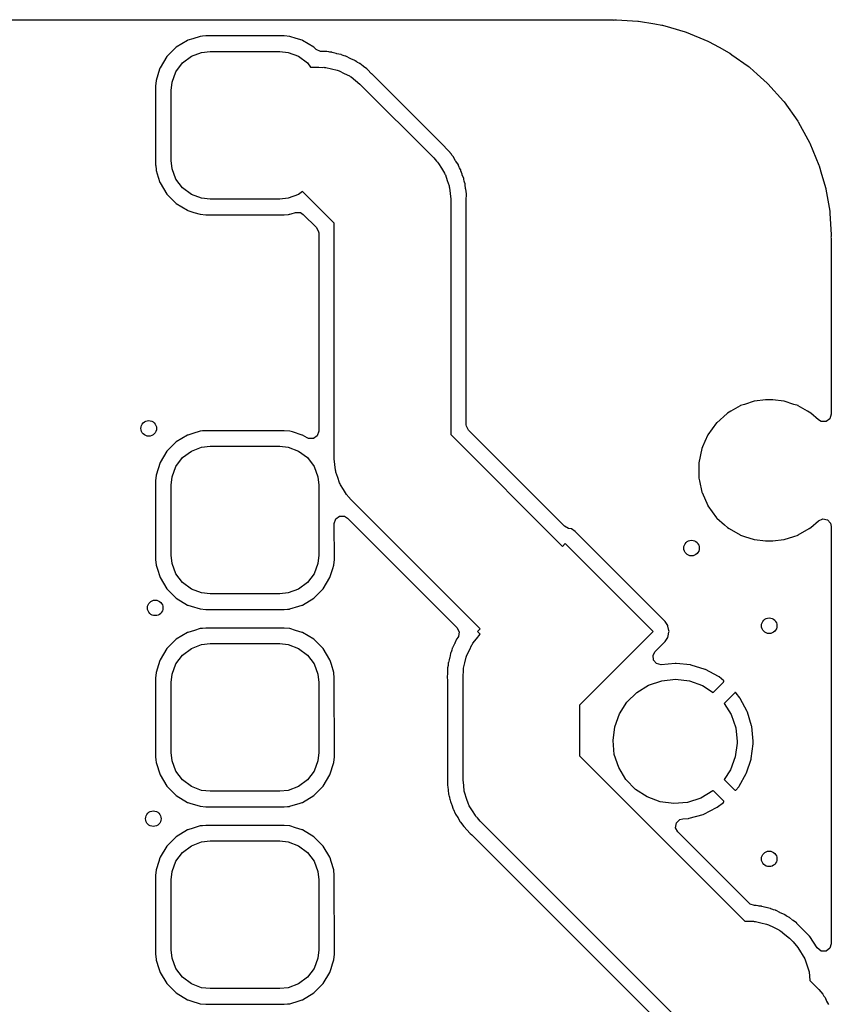
# Model space of a CAD drawing. Extents: x 100.2 to 143.8, y -109.8 to -50.2.
# Drawn here: x 133.3 to 143.8, y -62.9 to -50.2 of the extents above; entities that cross this region are included whole.
import ezdxf

# ---------------------------------------------------------------- set-up
doc = ezdxf.new("R2010")
doc.units = 0
doc.layers.add('BLACK', color=7, linetype='CONTINUOUS')

msp = doc.modelspace()

# ---------------------------------------------------------------- linework, layer by layer
at = {"layer": 'BLACK', "linetype": 'CONTINUOUS'}
for p, q in [((103.033, -50.2), (140.966, -50.2)), ((140.966, -50.2), (140.988, -50.2025)), ((140.988, -50.2025), (140.989, -50.2026)), ((140.989, -50.2026), (140.989, -50.2026)), ((140.989, -50.2026), (141, -50.2051)), ((141, -50.2051), (141.011, -50.2027)), ((141.011, -50.2027), (141.021, -50.2027)), ((141.021, -50.2027), (141.032, -50.2018)), ((141.032, -50.2018), (141.308, -50.2173)), ((141.308, -50.2173), (141.319, -50.2185)), ((141.319, -50.2185), (141.529, -50.2543)), ((141.529, -50.2543), (141.618, -50.2693)), ((141.618, -50.2693), (141.628, -50.2717)), ((141.628, -50.2717), (141.728, -50.3004)), ((141.728, -50.3004), (141.919, -50.3556)), ((135.671, -50.4162), (135.58, -50.4448)), ((135.676, -50.4157), (135.671, -50.4162)), ((135.704, -50.4131), (135.676, -50.4157)), ((135.676, -50.4157), (135.676, -50.4157)), ((135.744, -50.4095), (135.704, -50.4131)), ((136.25, -50.4095), (135.744, -50.4095)), ((136.756, -50.4095), (136.25, -50.4095)), ((136.829, -50.4162), (136.756, -50.4095)), ((136.907, -50.4405), (136.829, -50.4162)), ((141.919, -50.3556), (141.93, -50.3593)), ((141.93, -50.3593), (142.21, -50.4752)), ((135.364, -50.5546), (135.245, -50.6745)), ((135.509, -50.4668), (135.364, -50.5546)), ((135.515, -50.4651), (135.509, -50.4668)), ((135.58, -50.4448), (135.515, -50.4651)), ((135.515, -50.4651), (135.515, -50.4651)), ((136.985, -50.4651), (136.907, -50.4405)), ((136.991, -50.4668), (136.985, -50.4651)), ((136.985, -50.4651), (136.985, -50.4651)), ((137.136, -50.5546), (136.991, -50.4668)), ((137.161, -50.5797), (137.136, -50.5546)), ((142.21, -50.4752), (142.22, -50.48)), ((142.22, -50.48), (142.355, -50.5546)), ((142.355, -50.5546), (142.485, -50.6265)), ((135.245, -50.6745), (135.157, -50.8194)), ((135.446, -50.7564), (135.56, -50.6714)), ((135.56, -50.6714), (135.692, -50.6217)), ((135.692, -50.6217), (135.8, -50.61)), ((135.8, -50.61), (136.7, -50.61)), ((136.7, -50.61), (136.808, -50.6217)), ((136.808, -50.6217), (136.94, -50.6714)), ((136.94, -50.6714), (137.054, -50.7564)), ((137.166, -50.5851), (137.161, -50.5797)), ((137.223, -50.6085), (137.166, -50.5851)), ((137.226, -50.6087), (137.223, -50.6085)), ((137.233, -50.6092), (137.226, -50.6087)), ((137.24, -50.6095), (137.233, -50.6092)), ((137.294, -50.6095), (137.24, -50.6095)), ((137.3, -50.6098), (137.294, -50.6095)), ((137.304, -50.6106), (137.3, -50.6098)), ((137.328, -50.6157), (137.304, -50.6106)), ((137.341, -50.6175), (137.328, -50.6157)), ((137.364, -50.6193), (137.341, -50.6175)), ((137.369, -50.6197), (137.364, -50.6193)), ((137.364, -50.6193), (137.364, -50.6193)), ((137.374, -50.6211), (137.369, -50.6197)), ((137.425, -50.6357), (137.374, -50.6211)), ((137.432, -50.6374), (137.425, -50.6357)), ((137.484, -50.6483), (137.432, -50.6374)), ((137.489, -50.6493), (137.484, -50.6483)), ((137.484, -50.6483), (137.484, -50.6483)), ((137.493, -50.6513), (137.489, -50.6493)), ((137.515, -50.6607), (137.493, -50.6513)), ((137.493, -50.6513), (137.493, -50.6513)), ((137.527, -50.665), (137.515, -50.6607)), ((137.55, -50.6715), (137.527, -50.665)), ((137.555, -50.6729), (137.55, -50.6715)), ((137.55, -50.6715), (137.55, -50.6715)), ((137.559, -50.6752), (137.555, -50.6729)), ((137.606, -50.6998), (137.559, -50.6752)), ((137.559, -50.6752), (137.559, -50.6752)), ((142.485, -50.6265), (142.494, -50.6324)), ((142.494, -50.6324), (142.521, -50.6513)), ((142.521, -50.6513), (142.729, -50.7991)), ((135.361, -50.8697), (135.446, -50.7564)), ((137.054, -50.7564), (137.094, -50.81)), ((137.094, -50.81), (137.2, -50.81)), ((137.2, -50.81), (137.254, -50.8133)), ((137.254, -50.8133), (137.267, -50.813)), ((137.267, -50.813), (137.275, -50.8146)), ((137.613, -50.7029), (137.606, -50.6998)), ((137.666, -50.726), (137.613, -50.7029)), ((137.67, -50.7289), (137.666, -50.726)), ((137.69, -50.7425), (137.67, -50.7289)), ((137.67, -50.7289), (137.67, -50.7289)), ((137.701, -50.7491), (137.69, -50.7425)), ((137.721, -50.7601), (137.701, -50.7491)), ((137.726, -50.7624), (137.721, -50.7601)), ((137.721, -50.7601), (137.721, -50.7601)), ((137.73, -50.7656), (137.726, -50.7624)), ((137.771, -50.7991), (137.73, -50.7656)), ((137.777, -50.8035), (137.771, -50.7991)), ((137.82, -50.8339), (137.777, -50.8035)), ((142.729, -50.7991), (142.741, -50.8077)), ((142.741, -50.8077), (142.75, -50.8146)), ((135.151, -50.8368), (135.106, -50.9812)), ((135.155, -50.8251), (135.151, -50.8368)), ((135.157, -50.8194), (135.155, -50.8251)), ((135.155, -50.8251), (135.155, -50.8251)), ((135.312, -51.0024), (135.361, -50.8697)), ((137.275, -50.8146), (137.293, -50.8158)), ((137.293, -50.8158), (137.364, -50.8333)), ((137.364, -50.8333), (137.437, -50.8483)), ((137.437, -50.8483), (137.449, -50.8539)), ((137.449, -50.8539), (137.461, -50.857)), ((137.461, -50.857), (137.527, -50.8906)), ((137.527, -50.8906), (137.594, -50.9219)), ((137.594, -50.9219), (137.604, -50.9301)), ((137.604, -50.9301), (137.616, -50.936)), ((137.616, -50.936), (137.672, -50.9839)), ((137.824, -50.8368), (137.82, -50.8339)), ((137.82, -50.8339), (137.82, -50.8339)), ((137.828, -50.8404), (137.824, -50.8368)), ((137.881, -50.8965), (137.828, -50.8404)), ((137.883, -50.8985), (137.881, -50.8965)), ((138.775, -51.7907), (137.883, -50.8985)), ((142.75, -50.8146), (142.846, -50.9002)), ((142.846, -50.9002), (142.976, -51.0164)), ((135.106, -50.9812), (135.1, -51.0537)), ((135.1, -51.0537), (135.1, -52.0663)), ((135.3, -51.1097), (135.312, -51.0024)), ((137.672, -50.9839), (137.73, -51.0297)), ((137.73, -51.0297), (138.68, -51.9792)), ((142.976, -51.0164), (142.984, -51.0242)), ((142.984, -51.0242), (143.185, -51.2501)), ((135.3, -52.0103), (135.3, -51.1097)), ((143.185, -51.2501), (143.192, -51.2588)), ((143.192, -51.2588), (143.368, -51.5058)), ((143.368, -51.5058), (143.374, -51.5152)), ((143.374, -51.5152), (143.499, -51.7426)), ((138.784, -51.7989), (138.775, -51.7907)), ((138.808, -51.8176), (138.784, -51.7989)), ((138.812, -51.8215), (138.808, -51.8176)), ((138.845, -51.8604), (138.812, -51.8215)), ((138.812, -51.8215), (138.812, -51.8215)), ((143.499, -51.7426), (143.52, -51.7803)), ((143.52, -51.7803), (143.525, -51.7903)), ((143.525, -51.7903), (143.641, -52.0701)), ((138.85, -51.866), (138.845, -51.8604)), ((138.888, -51.9036), (138.85, -51.866)), ((138.889, -51.905), (138.888, -51.9036)), ((138.889, -51.9054), (138.889, -51.905)), ((138.892, -51.9083), (138.889, -51.9054)), ((138.889, -51.9054), (138.889, -51.9054)), ((138.894, -51.9114), (138.892, -51.9083)), ((138.894, -51.9115), (138.894, -51.9114)), ((138.908, -51.9323), (138.894, -51.9115)), ((138.915, -51.9425), (138.908, -51.9323)), ((138.931, -51.9604), (138.915, -51.9425)), ((135.1, -52.0663), (135.101, -52.0825)), ((135.312, -52.1176), (135.3, -52.0103)), ((138.68, -51.9792), (138.715, -52.0194)), ((138.715, -52.0194), (138.725, -52.0284)), ((138.725, -52.0284), (138.729, -52.0353)), ((138.729, -52.0353), (138.741, -52.0488)), ((138.741, -52.0488), (138.78, -52.1119)), ((138.931, -51.9605), (138.931, -51.9604)), ((138.934, -51.9643), (138.931, -51.9605)), ((138.936, -51.9686), (138.934, -51.9643)), ((138.962, -52.015), (138.936, -51.9686)), ((138.936, -51.9686), (138.936, -51.9686)), ((138.966, -52.0212), (138.962, -52.015)), ((138.998, -52.0698), (138.966, -52.0212)), ((139, -52.0745), (138.998, -52.0698)), ((139.008, -52.0965), (139, -52.0745)), ((139, -52.0745), (139, -52.0745)), ((143.641, -52.0701), (143.644, -52.0806)), ((143.644, -52.0806), (143.675, -52.1882)), ((135.101, -52.0825), (135.105, -52.1288)), ((135.105, -52.1288), (135.106, -52.1388)), ((135.106, -52.1388), (135.134, -52.2265)), ((135.361, -52.2503), (135.312, -52.1176)), ((138.78, -52.1119), (138.82, -52.1737)), ((138.82, -52.1737), (138.825, -52.1861)), ((138.825, -52.1861), (138.831, -52.1973)), ((138.831, -52.1973), (138.854, -52.2676)), ((139.014, -52.1081), (139.008, -52.0965)), ((139.025, -52.1288), (139.014, -52.1081)), ((139.028, -52.1331), (139.025, -52.1288)), ((139.031, -52.1439), (139.028, -52.1331)), ((139.045, -52.1885), (139.031, -52.1439)), ((139.047, -52.1954), (139.045, -52.1885)), ((139.067, -52.2447), (139.047, -52.1954)), ((143.675, -52.1882), (143.728, -52.3716)), ((135.134, -52.2265), (135.155, -52.2949)), ((135.155, -52.2949), (135.155, -52.2949)), ((135.155, -52.2949), (135.157, -52.3006)), ((135.157, -52.3006), (135.245, -52.4455)), ((135.446, -52.3636), (135.361, -52.2503)), ((138.854, -52.2676), (138.879, -52.337)), ((139.069, -52.2494), (139.067, -52.2447)), ((139.067, -52.2447), (139.067, -52.2447)), ((139.07, -52.2543), (139.069, -52.2494)), ((139.074, -52.2776), (139.07, -52.2543)), ((139.07, -52.2543), (139.07, -52.2543)), ((139.077, -52.29), (139.074, -52.2776)), ((139.084, -52.3126), (139.077, -52.29)), ((139.085, -52.3174), (139.084, -52.3126)), ((139.084, -52.3126), (139.084, -52.3126)), ((139.086, -52.3224), (139.085, -52.3174)), ((139.091, -52.3752), (139.086, -52.3224)), ((139.086, -52.3224), (139.086, -52.3224)), ((135.245, -52.4455), (135.364, -52.5654)), ((135.56, -52.4486), (135.446, -52.3636)), ((135.692, -52.4983), (135.56, -52.4486)), ((136.94, -52.4486), (136.808, -52.4983)), ((136.99, -52.411), (136.94, -52.4486)), ((137.4, -52.8202), (136.99, -52.411)), ((138.879, -52.337), (138.881, -52.35)), ((138.881, -52.35), (138.885, -52.3626)), ((138.885, -52.3626), (138.891, -52.4362)), ((138.891, -52.4362), (138.9, -52.5095)), ((139.092, -52.3824), (139.091, -52.3752)), ((139.102, -52.4395), (139.092, -52.3824)), ((139.1, -52.5218), (139.102, -52.4446)), ((139.102, -52.4446), (139.102, -52.4395)), ((143.728, -52.3716), (143.731, -52.3824)), ((143.731, -52.3824), (143.779, -52.6651)), ((135.364, -52.5654), (135.509, -52.6532)), ((135.8, -52.51), (135.692, -52.4983)), ((136.7, -52.51), (135.8, -52.51)), ((136.808, -52.4983), (136.7, -52.51)), ((138.9, -52.5095), (138.9, -55.5389)), ((139.1, -52.5246), (139.1, -52.5218)), ((139.1, -55.4148), (139.1, -52.5246)), ((135.509, -52.6532), (135.515, -52.6549)), ((135.515, -52.6549), (135.515, -52.6549)), ((135.515, -52.6549), (135.593, -52.6795)), ((135.593, -52.6795), (135.671, -52.7038)), ((135.671, -52.7038), (135.744, -52.7105)), ((135.744, -52.7105), (136.25, -52.7105)), ((136.25, -52.7105), (136.756, -52.7105)), ((136.756, -52.7105), (136.811, -52.7055)), ((136.811, -52.7055), (136.824, -52.7043)), ((136.824, -52.7043), (136.829, -52.7038)), ((136.824, -52.7043), (136.824, -52.7043)), ((136.829, -52.7038), (136.843, -52.6993)), ((136.843, -52.6993), (136.902, -52.681)), ((136.902, -52.681), (136.963, -52.6817)), ((136.963, -52.6817), (137.001, -52.7055)), ((137.001, -52.7055), (137.17, -52.8742)), ((143.779, -52.6651), (143.781, -52.681)), ((143.781, -52.681), (143.783, -52.692)), ((143.783, -52.692), (143.798, -52.9677)), ((137.4, -55.8495), (137.4, -52.8202)), ((137.17, -52.8742), (137.198, -52.9288)), ((137.198, -52.9288), (137.199, -52.9442)), ((137.199, -52.9442), (137.199, -53.6407)), ((143.798, -52.9677), (143.797, -52.9776)), ((143.797, -52.9888), (143.795, -52.9996)), ((143.795, -52.9996), (143.797, -53.0105)), ((143.797, -52.9776), (143.797, -52.9776)), ((143.797, -52.9776), (143.797, -52.9888)), ((143.797, -53.0105), (143.797, -53.0105)), ((143.797, -53.0105), (143.798, -53.0116)), ((143.798, -53.0116), (143.8, -53.0334)), ((143.8, -53.0334), (143.8, -55.2782)), ((137.199, -53.6407), (137.2, -53.6497)), ((137.2, -53.6497), (137.2, -54.5503)), ((137.2, -54.5503), (137.199, -54.5593)), ((137.199, -54.5593), (137.199, -55.4974)), ((142.806, -55.11), (142.681, -55.1507)), ((142.81, -55.1084), (142.806, -55.11)), ((142.806, -55.11), (142.806, -55.11)), ((142.952, -55.0935), (142.81, -55.1084)), ((143.048, -55.0935), (142.952, -55.0935)), ((143.19, -55.1084), (143.048, -55.0935)), ((143.194, -55.11), (143.19, -55.1084)), ((143.319, -55.1507), (143.194, -55.11)), ((143.194, -55.11), (143.194, -55.11)), ((142.507, -55.2381), (142.464, -55.2626)), ((142.625, -55.1699), (142.507, -55.2381)), ((142.629, -55.1673), (142.625, -55.1699)), ((142.625, -55.1699), (142.625, -55.1699)), ((142.681, -55.1507), (142.629, -55.1673)), ((143.371, -55.1673), (143.319, -55.1507)), ((143.375, -55.1699), (143.371, -55.1673)), ((143.493, -55.2381), (143.375, -55.1699)), ((143.375, -55.1699), (143.375, -55.1699)), ((143.536, -55.2626), (143.493, -55.2381)), ((142.46, -55.2661), (142.326, -55.3866)), ((142.464, -55.2626), (142.46, -55.2661)), ((143.635, -55.3517), (143.536, -55.2626)), ((143.67, -55.3723), (143.635, -55.3517)), ((143.732, -55.3723), (143.67, -55.3723)), ((143.781, -55.3363), (143.732, -55.3723)), ((143.8, -55.2782), (143.781, -55.3363)), ((135.671, -55.4962), (135.58, -55.5248)), ((135.676, -55.4957), (135.671, -55.4962)), ((135.704, -55.4931), (135.676, -55.4957)), ((135.676, -55.4957), (135.676, -55.4957)), ((135.744, -55.4895), (135.704, -55.4931)), ((136.25, -55.4895), (135.744, -55.4895)), ((136.756, -55.4895), (136.25, -55.4895)), ((136.829, -55.4962), (136.756, -55.4895)), ((136.86, -55.506), (136.829, -55.4962)), ((137.199, -55.4974), (137.18, -55.5556)), ((139.101, -55.4303), (139.1, -55.4148)), ((139.129, -55.4848), (139.101, -55.4303)), ((140.364, -56.7197), (139.129, -55.4848)), ((142.323, -55.3901), (142.211, -55.5443)), ((142.326, -55.3866), (142.323, -55.3901)), ((142.326, -55.3866), (142.326, -55.3866)), ((135.509, -55.5468), (135.364, -55.6346)), ((135.515, -55.5451), (135.509, -55.5468)), ((135.58, -55.5248), (135.515, -55.5451)), ((135.515, -55.5451), (135.515, -55.5451)), ((136.985, -55.5451), (136.86, -55.506)), ((136.991, -55.5468), (136.985, -55.5451)), ((136.985, -55.5451), (136.985, -55.5451)), ((137.049, -55.5821), (136.991, -55.5468)), ((137.069, -55.5916), (137.049, -55.5821)), ((137.131, -55.5916), (137.069, -55.5916)), ((137.18, -55.5556), (137.131, -55.5916)), ((138.9, -55.5389), (140.339, -56.9786)), ((142.173, -55.6279), (142.143, -55.6968)), ((142.211, -55.5443), (142.173, -55.6279)), ((135.245, -55.7545), (135.157, -55.8994)), ((135.364, -55.6346), (135.245, -55.7545)), ((135.446, -55.8364), (135.56, -55.7514)), ((135.56, -55.7514), (135.692, -55.7017)), ((135.692, -55.7017), (135.8, -55.69)), ((135.8, -55.69), (136.7, -55.69)), ((136.7, -55.69), (136.808, -55.7017)), ((136.808, -55.7017), (136.94, -55.7514)), ((136.94, -55.7514), (137.054, -55.8364)), ((142.133, -55.7183), (142.094, -55.9047)), ((142.143, -55.6968), (142.133, -55.7183)), ((135.361, -55.9497), (135.446, -55.8364)), ((137.054, -55.8364), (137.139, -55.9497)), ((137.408, -55.9229), (137.4, -55.8495)), ((135.157, -55.8994), (135.106, -56.0612)), ((135.312, -56.0824), (135.361, -55.9497)), ((137.139, -55.9497), (137.188, -56.0824)), ((137.414, -55.9965), (137.408, -55.9229)), ((137.418, -56.009), (137.414, -55.9965)), ((137.42, -56.0221), (137.418, -56.009)), ((142.094, -55.9047), (142.094, -56.0953)), ((135.106, -56.0612), (135.1, -56.1337)), ((135.1, -56.1337), (135.1, -57.1463)), ((135.3, -56.1897), (135.312, -56.0824)), ((137.188, -56.0824), (137.2, -56.1897)), ((137.445, -56.0915), (137.42, -56.0221)), ((137.468, -56.1617), (137.445, -56.0915)), ((142.094, -56.0953), (142.095, -56.1003)), ((142.095, -56.1003), (142.095, -56.1003)), ((142.095, -56.1003), (142.102, -56.136)), ((135.3, -57.0903), (135.3, -56.1897)), ((137.2, -56.1897), (137.2, -57.0903)), ((137.474, -56.173), (137.468, -56.1617)), ((137.479, -56.1853), (137.474, -56.173)), ((137.519, -56.2471), (137.479, -56.1853)), ((137.558, -56.3102), (137.519, -56.2471)), ((142.102, -56.136), (142.133, -56.2817)), ((137.57, -56.3238), (137.558, -56.3102)), ((137.574, -56.3306), (137.57, -56.3238)), ((137.584, -56.3396), (137.574, -56.3306)), ((137.619, -56.3799), (137.584, -56.3396)), ((139.279, -58.0393), (137.619, -56.3799)), ((142.133, -56.2817), (142.135, -56.2864)), ((142.135, -56.2864), (142.135, -56.2864)), ((142.135, -56.2864), (142.208, -56.4508)), ((142.208, -56.4508), (142.211, -56.4557)), ((142.211, -56.4557), (142.323, -56.6099)), ((137.4, -56.6837), (137.419, -56.6255)), ((137.419, -56.6255), (137.469, -56.5896)), ((137.469, -56.5896), (137.53, -56.5896)), ((137.53, -56.5896), (137.57, -56.6137)), ((137.57, -56.6137), (138.98, -58.0243)), ((142.323, -56.6099), (142.326, -56.6134)), ((142.326, -56.6134), (142.326, -56.6134)), ((142.326, -56.6134), (142.425, -56.7019)), ((143.635, -56.6483), (143.691, -56.6234)), ((143.691, -56.6234), (143.751, -56.6361)), ((143.751, -56.6361), (143.791, -56.6816)), ((137.401, -57.1463), (137.4, -56.6837)), ((140.415, -56.7468), (140.364, -56.7197)), ((140.453, -56.7544), (140.415, -56.7468)), ((140.502, -56.7875), (140.453, -56.7544)), ((142.425, -56.7019), (142.464, -56.7374)), ((142.464, -56.7374), (142.485, -56.7494)), ((142.485, -56.7494), (142.625, -56.8301)), ((143.375, -56.8301), (143.515, -56.7494)), ((143.515, -56.7494), (143.536, -56.7374)), ((143.536, -56.7374), (143.635, -56.6483)), ((143.791, -56.6816), (143.8, -56.7219)), ((143.8, -56.7219), (143.8, -62.0921)), ((141.662, -57.9468), (140.502, -56.7875)), ((142.625, -56.8301), (142.625, -56.8301)), ((142.625, -56.8301), (142.629, -56.8327)), ((142.629, -56.8327), (142.681, -56.8493)), ((142.681, -56.8493), (142.806, -56.89)), ((142.806, -56.89), (142.806, -56.89)), ((142.806, -56.89), (142.81, -56.8916)), ((142.81, -56.8916), (142.952, -56.9065)), ((143.048, -56.9065), (143.19, -56.8916)), ((143.19, -56.8916), (143.194, -56.89)), ((143.194, -56.89), (143.319, -56.8493)), ((143.194, -56.89), (143.194, -56.89)), ((143.319, -56.8493), (143.371, -56.8327)), ((143.371, -56.8327), (143.375, -56.8301)), ((143.375, -56.8301), (143.375, -56.8301)), ((140.339, -56.9786), (140.375, -56.9433)), ((140.375, -56.9433), (141.506, -58.0746)), ((142.952, -56.9065), (143.048, -56.9065)), ((135.1, -57.1463), (135.106, -57.2188)), ((135.312, -57.1976), (135.3, -57.0903)), ((137.2, -57.0903), (137.188, -57.1976)), ((137.394, -57.2188), (137.401, -57.1463)), ((135.106, -57.2188), (135.122, -57.2697)), ((135.122, -57.2697), (135.153, -57.3674)), ((135.361, -57.3303), (135.312, -57.1976)), ((137.188, -57.1976), (137.139, -57.3303)), ((137.347, -57.3674), (137.38, -57.2614)), ((137.38, -57.2614), (137.394, -57.2188)), ((135.153, -57.3674), (135.157, -57.3806)), ((135.157, -57.3806), (135.245, -57.5255)), ((135.446, -57.4436), (135.361, -57.3303)), ((137.139, -57.3303), (137.054, -57.4436)), ((137.255, -57.5255), (137.343, -57.3806)), ((137.343, -57.3806), (137.347, -57.3674)), ((135.245, -57.5255), (135.364, -57.6454)), ((135.56, -57.5286), (135.446, -57.4436)), ((135.692, -57.5783), (135.56, -57.5286)), ((136.94, -57.5286), (136.808, -57.5783)), ((137.054, -57.4436), (136.94, -57.5286)), ((137.136, -57.6454), (137.255, -57.5255)), ((135.364, -57.6454), (135.509, -57.7332)), ((135.8, -57.59), (135.692, -57.5783)), ((136.7, -57.59), (135.8, -57.59)), ((136.808, -57.5783), (136.7, -57.59)), ((136.991, -57.7332), (137.136, -57.6454)), ((135.509, -57.7332), (135.515, -57.7349)), ((135.515, -57.7349), (135.515, -57.7349)), ((135.515, -57.7349), (135.557, -57.7482)), ((135.557, -57.7482), (135.671, -57.7838)), ((136.829, -57.7838), (136.943, -57.7482)), ((136.943, -57.7482), (136.985, -57.7349)), ((136.985, -57.7349), (136.991, -57.7332)), ((136.985, -57.7349), (136.985, -57.7349)), ((135.671, -57.7838), (135.744, -57.7905)), ((135.744, -57.7905), (136.25, -57.7905)), ((136.25, -57.7905), (136.756, -57.7905)), ((136.756, -57.7905), (136.796, -57.7869)), ((136.796, -57.7869), (136.824, -57.7843)), ((136.824, -57.7843), (136.829, -57.7838)), ((136.824, -57.7843), (136.824, -57.7843)), ((135.671, -58.0362), (135.598, -58.0592)), ((135.676, -58.0357), (135.671, -58.0362)), ((135.704, -58.0331), (135.676, -58.0357)), ((135.676, -58.0357), (135.676, -58.0357)), ((135.744, -58.0295), (135.704, -58.0331)), ((136.25, -58.0295), (135.744, -58.0295)), ((136.756, -58.0295), (136.25, -58.0295)), ((136.829, -58.0362), (136.756, -58.0295)), ((136.902, -58.0592), (136.829, -58.0362)), ((138.98, -58.0243), (139.008, -58.0788)), ((141.695, -57.9964), (141.662, -57.9468)), ((141.697, -58.006), (141.695, -57.9964)), ((141.707, -58.0592), (141.697, -58.006)), ((141.697, -58.006), (141.697, -58.006)), ((135.509, -58.0868), (135.364, -58.1746)), ((135.515, -58.0851), (135.509, -58.0868)), ((135.598, -58.0592), (135.515, -58.0851)), ((135.515, -58.0851), (135.515, -58.0851)), ((136.985, -58.0851), (136.902, -58.0592)), ((136.991, -58.0868), (136.985, -58.0851)), ((136.985, -58.0851), (136.985, -58.0851)), ((137.136, -58.1746), (136.991, -58.0868)), ((138.991, -58.1511), (138.978, -58.1701)), ((138.998, -58.1392), (138.991, -58.1511)), ((139.008, -58.0788), (138.998, -58.1392)), ((139.233, -58.1679), (139.279, -58.11)), ((139.243, -58.0746), (139.279, -58.0393)), ((139.279, -58.11), (139.243, -58.0746)), ((139.279, -58.11), (139.279, -58.11)), ((141.506, -58.0746), (140.559, -59.0217)), ((141.662, -58.2024), (141.695, -58.1529)), ((141.695, -58.1529), (141.699, -58.1297)), ((141.699, -58.1297), (141.709, -58.0842)), ((141.71, -58.0746), (141.707, -58.0592)), ((141.709, -58.0842), (141.71, -58.0746)), ((135.364, -58.1746), (135.245, -58.2945)), ((135.56, -58.2914), (135.692, -58.2417)), ((135.692, -58.2417), (135.8, -58.23)), ((135.8, -58.23), (136.7, -58.23)), ((136.7, -58.23), (136.808, -58.2417)), ((136.808, -58.2417), (136.94, -58.2914)), ((137.255, -58.2945), (137.136, -58.1746)), ((138.922, -58.2855), (138.92, -58.2903)), ((138.949, -58.2341), (138.922, -58.2855)), ((138.952, -58.2275), (138.949, -58.2341)), ((138.953, -58.2255), (138.952, -58.2275)), ((138.975, -58.1742), (138.953, -58.2255)), ((138.978, -58.1701), (138.975, -58.1742)), ((139.14, -58.3131), (139.171, -58.2462)), ((139.171, -58.2462), (139.179, -58.2359)), ((139.179, -58.2359), (139.185, -58.2242)), ((139.185, -58.2242), (139.233, -58.1679)), ((141.532, -58.3323), (141.662, -58.2024)), ((135.245, -58.2945), (135.157, -58.4394)), ((135.361, -58.4897), (135.446, -58.3764)), ((135.446, -58.3764), (135.56, -58.2914)), ((136.94, -58.2914), (137.054, -58.3764)), ((137.054, -58.3764), (137.139, -58.4897)), ((137.343, -58.4394), (137.255, -58.2945)), ((138.885, -58.4153), (138.878, -58.4394)), ((138.886, -58.4083), (138.885, -58.4153)), ((138.897, -58.3563), (138.886, -58.4083)), ((138.898, -58.3514), (138.897, -58.3563)), ((138.897, -58.3563), (138.897, -58.3563)), ((138.9, -58.3468), (138.898, -58.3514)), ((138.91, -58.3251), (138.9, -58.3468)), ((138.9, -58.3468), (138.9, -58.3468)), ((138.914, -58.3131), (138.91, -58.3251)), ((138.92, -58.2903), (138.914, -58.3131)), ((138.92, -58.2903), (138.92, -58.2903)), ((139.082, -58.4759), (139.097, -58.4036)), ((139.097, -58.4036), (139.103, -58.3917)), ((139.103, -58.3917), (139.106, -58.3789)), ((139.106, -58.3789), (139.14, -58.3131)), ((141.505, -58.3803), (141.532, -58.3323)), ((141.511, -58.4413), (141.505, -58.3803)), ((135.137, -58.504), (135.106, -58.6012)), ((135.155, -58.4451), (135.137, -58.504)), ((135.157, -58.4394), (135.155, -58.4451)), ((135.155, -58.4451), (135.155, -58.4451)), ((135.312, -58.6224), (135.361, -58.4897)), ((137.139, -58.4897), (137.188, -58.6224)), ((137.345, -58.4451), (137.343, -58.4394)), ((137.362, -58.4997), (137.345, -58.4451)), ((137.345, -58.4451), (137.345, -58.4451)), ((137.394, -58.6012), (137.362, -58.4997)), ((138.859, -58.5405), (138.858, -58.5468)), ((138.865, -58.5124), (138.859, -58.5405)), ((138.866, -58.4997), (138.865, -58.5124)), ((138.868, -58.4761), (138.866, -58.4997)), ((138.869, -58.4711), (138.868, -58.4761)), ((138.868, -58.4761), (138.868, -58.4761)), ((138.878, -58.4394), (138.869, -58.4711)), ((139.065, -58.5476), (139.082, -58.4759)), ((141.551, -58.4873), (141.511, -58.4413)), ((141.611, -58.5009), (141.551, -58.4873)), ((141.791, -58.4845), (141.611, -58.5009)), ((141.801, -58.4845), (141.791, -58.4845)), ((141.986, -58.504), (141.801, -58.4845)), ((141.996, -58.506), (141.986, -58.504)), ((142.174, -58.5611), (141.996, -58.506)), ((135.106, -58.6012), (135.1, -58.6737)), ((135.3, -58.7297), (135.312, -58.6224)), ((137.188, -58.6224), (137.2, -58.7297)), ((137.4, -58.6737), (137.394, -58.6012)), ((138.858, -58.6075), (138.854, -58.6637)), ((138.854, -58.6637), (138.854, -58.6686)), ((138.854, -58.6686), (138.854, -58.6686)), ((138.854, -58.6686), (138.858, -58.694)), ((138.858, -58.5468), (138.858, -58.5999)), ((138.858, -58.5999), (138.858, -58.6075)), ((139.059, -58.6403), (139.062, -58.5867)), ((139.059, -59.9831), (139.059, -58.6403)), ((139.062, -58.5736), (139.064, -58.5657)), ((139.062, -58.5867), (139.062, -58.5736)), ((139.064, -58.5657), (139.065, -58.5476)), ((142.182, -58.5648), (142.174, -58.5611)), ((142.346, -58.6535), (142.182, -58.5648)), ((142.354, -58.6589), (142.346, -58.6535)), ((142.414, -58.7081), (142.354, -58.6589)), ((135.1, -58.6737), (135.1, -59.6863)), ((135.3, -59.6303), (135.3, -58.7297)), ((137.2, -58.7297), (137.2, -59.6303)), ((137.401, -59.6863), (137.4, -58.6737)), ((138.858, -58.694), (138.858, -58.7064)), ((138.858, -58.7064), (138.858, -59.9681)), ((141.296, -58.8584), (141.448, -58.765)), ((141.448, -58.765), (141.617, -58.7075)), ((141.617, -58.7075), (141.794, -58.6889)), ((141.794, -58.6889), (141.972, -58.71)), ((141.972, -58.71), (142.14, -58.7698)), ((142.14, -58.7698), (142.278, -58.8579)), ((142.278, -58.8579), (142.411, -58.7256)), ((142.411, -58.7256), (142.417, -58.7137)), ((142.416, -58.711), (142.414, -58.7081)), ((142.417, -58.7137), (142.416, -58.711)), ((141.169, -58.9832), (141.296, -58.8584)), ((142.556, -58.8633), (142.42, -58.9989)), ((142.559, -58.861), (142.556, -58.8633)), ((142.562, -58.8609), (142.559, -58.861)), ((142.573, -58.8681), (142.562, -58.8609)), ((142.623, -58.929), (142.573, -58.8681)), ((140.559, -59.0217), (140.559, -59.6725)), ((141.072, -59.1331), (141.169, -58.9832)), ((142.42, -58.9989), (142.51, -59.1432)), ((142.628, -58.9371), (142.623, -58.929)), ((142.716, -59.1017), (142.628, -58.9371)), ((141.011, -59.3007), (141.072, -59.1331)), ((142.51, -59.1432), (142.569, -59.3116)), ((142.719, -59.1106), (142.716, -59.1017)), ((142.773, -59.289), (142.719, -59.1106)), ((140.989, -59.4777), (141.011, -59.3007)), ((142.775, -59.2985), (142.773, -59.289)), ((142.793, -59.4861), (142.775, -59.2985)), ((142.569, -59.3116), (142.589, -59.4888)), ((141.006, -59.6552), (140.989, -59.4777)), ((142.589, -59.5112), (142.564, -59.6878)), ((142.589, -59.4888), (142.589, -59.5112)), ((142.769, -59.7067), (142.793, -59.5197)), ((142.794, -59.4916), (142.793, -59.4861)), ((142.793, -59.5141), (142.794, -59.4916)), ((142.793, -59.5197), (142.793, -59.5141)), ((135.312, -59.7376), (135.3, -59.6303)), ((137.2, -59.6303), (137.188, -59.7376)), ((140.559, -59.6725), (142.687, -61.8005)), ((141.063, -59.8244), (141.006, -59.6552)), ((135.1, -59.6863), (135.1, -59.6885)), ((135.1, -59.6885), (135.1, -59.6885)), ((135.1, -59.6885), (135.103, -59.7273)), ((135.103, -59.7273), (135.106, -59.7588)), ((135.106, -59.7588), (135.119, -59.7999)), ((135.119, -59.7999), (135.144, -59.8801)), ((135.361, -59.8703), (135.312, -59.7376)), ((137.188, -59.7376), (137.139, -59.8703)), ((137.356, -59.8801), (137.381, -59.7999)), ((137.381, -59.7999), (137.394, -59.7588)), ((137.394, -59.7588), (137.401, -59.6863)), ((142.564, -59.6878), (142.5, -59.8545)), ((142.708, -59.893), (142.767, -59.7161)), ((142.767, -59.7161), (142.769, -59.7067)), ((135.144, -59.8801), (135.157, -59.9206)), ((135.157, -59.9206), (135.245, -60.0655)), ((135.446, -59.9836), (135.361, -59.8703)), ((137.139, -59.8703), (137.054, -59.9836)), ((137.255, -60.0655), (137.343, -59.9206)), ((137.343, -59.9206), (137.356, -59.8801)), ((141.155, -59.977), (141.063, -59.8244)), ((142.5, -59.8545), (142.419, -59.9774)), ((142.612, -60.0639), (142.704, -59.9018)), ((142.704, -59.9018), (142.708, -59.893)), ((135.56, -60.0686), (135.446, -59.9836)), ((137.054, -59.9836), (136.94, -60.0686)), ((138.858, -59.9709), (138.856, -60.0531)), ((138.856, -60.0531), (138.861, -60.0787)), ((138.858, -59.9681), (138.858, -59.9709)), ((139.068, -60.0565), (139.059, -59.9831)), ((139.073, -60.1301), (139.068, -60.0565)), ((141.279, -60.1053), (141.155, -59.977)), ((142.419, -59.9774), (142.552, -60.1109)), ((142.607, -60.0717), (142.612, -60.0639)), ((135.245, -60.0655), (135.364, -60.1854)), ((135.364, -60.1854), (135.509, -60.2732)), ((135.692, -60.1183), (135.56, -60.0686)), ((135.8, -60.13), (135.692, -60.1183)), ((136.7, -60.13), (135.8, -60.13)), ((136.808, -60.1183), (136.7, -60.13)), ((136.94, -60.0686), (136.808, -60.1183)), ((136.991, -60.2732), (137.136, -60.1854)), ((137.136, -60.1854), (137.255, -60.0655)), ((138.861, -60.0787), (138.866, -60.1103)), ((138.866, -60.1103), (138.867, -60.1175)), ((138.867, -60.1175), (138.872, -60.1662)), ((138.872, -60.1662), (138.873, -60.1752)), ((138.873, -60.1752), (138.875, -60.18)), ((138.875, -60.18), (138.875, -60.18)), ((138.875, -60.18), (138.879, -60.1957)), ((139.078, -60.1426), (139.073, -60.1301)), ((139.079, -60.1557), (139.078, -60.1426)), ((139.104, -60.2251), (139.079, -60.1557)), ((141.428, -60.2029), (141.279, -60.1053)), ((142.273, -60.1261), (142.119, -60.2174)), ((142.279, -60.1202), (142.273, -60.1261)), ((142.414, -60.2557), (142.279, -60.1202)), ((142.552, -60.1109), (142.564, -60.117)), ((142.564, -60.117), (142.567, -60.1164)), ((142.567, -60.1164), (142.57, -60.1147)), ((142.57, -60.1147), (142.607, -60.0717)), ((135.509, -60.2732), (135.515, -60.2749)), ((135.515, -60.2749), (135.515, -60.2749)), ((135.515, -60.2749), (135.538, -60.2821)), ((135.538, -60.2821), (135.671, -60.3238)), ((136.829, -60.3238), (136.962, -60.2821)), ((136.962, -60.2821), (136.985, -60.2749)), ((136.985, -60.2749), (136.991, -60.2732)), ((136.985, -60.2749), (136.985, -60.2749)), ((138.879, -60.1957), (138.881, -60.2004)), ((138.881, -60.2004), (138.882, -60.2026)), ((138.882, -60.2026), (138.885, -60.215)), ((138.885, -60.215), (138.888, -60.2315)), ((138.888, -60.2315), (138.89, -60.2433)), ((138.89, -60.2433), (138.897, -60.2619)), ((138.897, -60.2619), (138.911, -60.2973)), ((138.911, -60.2973), (138.913, -60.3041)), ((138.913, -60.3041), (138.931, -60.3595)), ((139.127, -60.2953), (139.104, -60.2251)), ((139.134, -60.3066), (139.127, -60.2953)), ((139.138, -60.319), (139.134, -60.3066)), ((141.595, -60.2651), (141.428, -60.2029)), ((141.772, -60.2887), (141.595, -60.2651)), ((141.95, -60.2725), (141.772, -60.2887)), ((142.119, -60.2174), (141.95, -60.2725)), ((142.331, -60.3343), (142.41, -60.273)), ((142.41, -60.273), (142.417, -60.2619)), ((142.417, -60.2599), (142.414, -60.2557)), ((142.417, -60.2619), (142.417, -60.2599)), ((135.671, -60.3238), (135.744, -60.3305)), ((135.744, -60.3305), (136.25, -60.3305)), ((136.25, -60.3305), (136.756, -60.3305)), ((136.756, -60.3305), (136.796, -60.3269)), ((136.796, -60.3269), (136.824, -60.3243)), ((136.824, -60.3243), (136.829, -60.3238)), ((136.824, -60.3243), (136.824, -60.3243)), ((138.931, -60.3595), (138.933, -60.3639)), ((138.933, -60.3639), (138.933, -60.3639)), ((138.933, -60.3639), (138.945, -60.3846)), ((138.945, -60.3846), (138.95, -60.3961)), ((138.95, -60.3961), (138.961, -60.4228)), ((138.961, -60.4228), (138.991, -60.4694)), ((139.179, -60.3807), (139.138, -60.319)), ((139.217, -60.4438), (139.179, -60.3807)), ((139.229, -60.4574), (139.217, -60.4438)), ((141.968, -60.4771), (142.148, -60.427)), ((142.148, -60.427), (142.157, -60.4235)), ((142.157, -60.4235), (142.323, -60.3394)), ((142.323, -60.3394), (142.331, -60.3343)), ((135.744, -60.5695), (135.704, -60.5731)), ((136.25, -60.5695), (135.744, -60.5695)), ((136.756, -60.5695), (136.25, -60.5695)), ((136.829, -60.5762), (136.756, -60.5695)), ((138.991, -60.4694), (138.993, -60.4714)), ((138.993, -60.4714), (138.996, -60.4776)), ((138.996, -60.4776), (139.022, -60.524)), ((139.022, -60.524), (139.022, -60.524)), ((139.022, -60.524), (139.024, -60.5284)), ((139.024, -60.5284), (139.043, -60.5502)), ((139.043, -60.5502), (139.051, -60.5604)), ((139.051, -60.5604), (139.066, -60.5844)), ((139.234, -60.4642), (139.229, -60.4574)), ((139.243, -60.4732), (139.234, -60.4642)), ((139.279, -60.5135), (139.243, -60.4732)), ((141.846, -63.0808), (139.279, -60.5135)), ((141.795, -60.5986), (141.805, -60.5382)), ((141.805, -60.5382), (141.848, -60.4949)), ((141.848, -60.4949), (141.886, -60.4844)), ((141.886, -60.4844), (141.959, -60.4788)), ((141.959, -60.4788), (141.968, -60.4771)), ((135.509, -60.6268), (135.364, -60.7146)), ((135.515, -60.6251), (135.509, -60.6268)), ((135.582, -60.6042), (135.515, -60.6251)), ((135.515, -60.6251), (135.515, -60.6251)), ((135.671, -60.5762), (135.582, -60.6042)), ((135.676, -60.5757), (135.671, -60.5762)), ((135.704, -60.5731), (135.676, -60.5757)), ((135.676, -60.5757), (135.676, -60.5757)), ((136.9, -60.5986), (136.829, -60.5762)), ((136.985, -60.6251), (136.9, -60.5986)), ((136.991, -60.6268), (136.985, -60.6251)), ((136.985, -60.6251), (136.985, -60.6251)), ((137.136, -60.7146), (136.991, -60.6268)), ((139.066, -60.5844), (139.071, -60.5891)), ((139.071, -60.5891), (139.108, -60.6266)), ((139.108, -60.6266), (139.113, -60.6322)), ((139.113, -60.6322), (139.146, -60.6705)), ((139.146, -60.6705), (139.15, -60.675)), ((139.15, -60.675), (139.173, -60.6927)), ((139.173, -60.6927), (139.174, -60.6938)), ((139.174, -60.6938), (139.184, -60.702)), ((141.823, -60.6531), (141.795, -60.5986)), ((142.741, -61.571), (141.823, -60.6531)), ((135.364, -60.7146), (135.245, -60.8345)), ((135.56, -60.8314), (135.692, -60.7817)), ((135.692, -60.7817), (135.8, -60.77)), ((135.8, -60.77), (136.7, -60.77)), ((136.7, -60.77), (136.808, -60.7817)), ((136.808, -60.7817), (136.94, -60.8314)), ((137.255, -60.8345), (137.136, -60.7146)), ((139.184, -60.702), (141.612, -63.1305)), ((135.245, -60.8345), (135.157, -60.9794)), ((135.361, -61.0297), (135.446, -60.9164)), ((135.446, -60.9164), (135.56, -60.8314)), ((136.94, -60.8314), (137.054, -60.9164)), ((137.054, -60.9164), (137.139, -61.0297)), ((137.343, -60.9794), (137.255, -60.8345)), ((135.14, -61.0331), (135.106, -61.1412)), ((135.155, -60.9851), (135.14, -61.0331)), ((135.157, -60.9794), (135.155, -60.9851)), ((135.155, -60.9851), (135.155, -60.9851)), ((135.312, -61.1624), (135.361, -61.0297)), ((137.139, -61.0297), (137.188, -61.1624)), ((137.345, -60.9851), (137.343, -60.9794)), ((137.36, -61.0331), (137.345, -60.9851)), ((137.345, -60.9851), (137.345, -60.9851)), ((137.394, -61.1412), (137.36, -61.0331)), ((135.106, -61.1412), (135.1, -61.2137)), ((135.3, -61.2697), (135.312, -61.1624)), ((137.188, -61.1624), (137.2, -61.2697)), ((137.4, -61.2137), (137.394, -61.1412)), ((135.1, -61.2137), (135.1, -62.2263)), ((135.3, -62.1703), (135.3, -61.2697)), ((137.2, -61.2697), (137.2, -62.1703)), ((137.401, -62.2263), (137.4, -61.2137)), ((142.753, -61.5811), (142.741, -61.571)), ((142.811, -61.6), (142.753, -61.5811)), ((142.823, -61.6), (142.811, -61.6)), ((142.83, -61.6003), (142.823, -61.6)), ((142.833, -61.6011), (142.83, -61.6003)), ((142.858, -61.6062), (142.833, -61.6011)), ((142.87, -61.608), (142.858, -61.6062)), ((142.894, -61.6098), (142.87, -61.608)), ((142.899, -61.6102), (142.894, -61.6098)), ((142.894, -61.6098), (142.894, -61.6098)), ((142.904, -61.6116), (142.899, -61.6102)), ((142.955, -61.6262), (142.904, -61.6116)), ((142.962, -61.6279), (142.955, -61.6262)), ((143.014, -61.6388), (142.962, -61.6279)), ((143.019, -61.6398), (143.014, -61.6388)), ((143.014, -61.6388), (143.014, -61.6388)), ((143.023, -61.6418), (143.019, -61.6398)), ((143.045, -61.6512), (143.023, -61.6418)), ((143.023, -61.6418), (143.023, -61.6418)), ((143.057, -61.6555), (143.045, -61.6512)), ((143.08, -61.662), (143.057, -61.6555)), ((143.085, -61.6634), (143.08, -61.662)), ((143.08, -61.662), (143.08, -61.662)), ((143.089, -61.6657), (143.085, -61.6634)), ((143.136, -61.6903), (143.089, -61.6657)), ((143.089, -61.6657), (143.089, -61.6657)), ((143.143, -61.6934), (143.136, -61.6903)), ((143.196, -61.7165), (143.143, -61.6934)), ((142.687, -61.8005), (142.73, -61.8005)), ((142.73, -61.8005), (142.783, -61.8038)), ((142.783, -61.8038), (142.797, -61.8034)), ((142.797, -61.8034), (142.805, -61.8051)), ((142.805, -61.8051), (142.823, -61.8062)), ((142.823, -61.8062), (142.894, -61.8238)), ((142.894, -61.8238), (142.967, -61.8388)), ((143.2, -61.7194), (143.196, -61.7165)), ((143.219, -61.7329), (143.2, -61.7194)), ((143.2, -61.7194), (143.2, -61.7194)), ((143.23, -61.7396), (143.219, -61.7329)), ((143.251, -61.7505), (143.23, -61.7396)), ((143.256, -61.7529), (143.251, -61.7505)), ((143.251, -61.7505), (143.251, -61.7505)), ((143.26, -61.756), (143.256, -61.7529)), ((143.301, -61.7896), (143.26, -61.756)), ((143.307, -61.7939), (143.301, -61.7896)), ((143.35, -61.8244), (143.307, -61.7939)), ((143.354, -61.8272), (143.35, -61.8244)), ((143.35, -61.8244), (143.35, -61.8244)), ((143.358, -61.8309), (143.354, -61.8272)), ((143.411, -61.887), (143.358, -61.8309)), ((142.967, -61.8388), (142.979, -61.8444)), ((142.979, -61.8444), (142.991, -61.8475)), ((142.991, -61.8475), (143.057, -61.8811)), ((143.057, -61.8811), (143.124, -61.9124)), ((143.124, -61.9124), (143.134, -61.9205)), ((143.134, -61.9205), (143.146, -61.9265)), ((143.146, -61.9265), (143.202, -61.9743)), ((143.413, -61.889), (143.411, -61.887)), ((143.517, -61.9933), (143.413, -61.889)), ((143.202, -61.9743), (143.26, -62.0202)), ((143.26, -62.0202), (143.309, -62.069)), ((143.309, -62.069), (143.37, -62.1386)), ((143.518, -61.9947), (143.517, -61.9933)), ((143.519, -61.9952), (143.518, -61.9947)), ((143.521, -61.9981), (143.519, -61.9952)), ((143.519, -61.9952), (143.519, -61.9952)), ((143.523, -62.0012), (143.521, -61.9981)), ((143.618, -62.1463), (143.523, -62.0012)), ((135.312, -62.2776), (135.3, -62.1703)), ((137.2, -62.1703), (137.188, -62.2776)), ((143.37, -62.1386), (143.461, -62.2871)), ((143.67, -62.1862), (143.618, -62.1463)), ((143.732, -62.1862), (143.67, -62.1862)), ((143.781, -62.1503), (143.732, -62.1862)), ((143.8, -62.0921), (143.781, -62.1503)), ((135.1, -62.2263), (135.1, -62.2285)), ((135.1, -62.2285), (135.1, -62.2285)), ((135.1, -62.2285), (135.105, -62.2914)), ((135.105, -62.2914), (135.106, -62.2988)), ((135.106, -62.2988), (135.108, -62.3038)), ((135.108, -62.3038), (135.108, -62.3039)), ((135.108, -62.3039), (135.142, -62.4129)), ((135.361, -62.4103), (135.312, -62.2776)), ((137.188, -62.2776), (137.139, -62.4103)), ((137.377, -62.3515), (137.394, -62.2988)), ((137.394, -62.2988), (137.401, -62.2263)), ((143.461, -62.2871), (143.514, -62.4524)), ((135.142, -62.4129), (135.157, -62.4606)), ((135.157, -62.4606), (135.245, -62.6055)), ((135.446, -62.5236), (135.361, -62.4103)), ((137.139, -62.4103), (137.054, -62.5236)), ((137.255, -62.6055), (137.343, -62.4606)), ((137.343, -62.4606), (137.358, -62.4129)), ((137.358, -62.4129), (137.377, -62.3515)), ((143.514, -62.4524), (143.523, -62.5662)), ((135.56, -62.6086), (135.446, -62.5236)), ((137.054, -62.5236), (136.94, -62.6086)), ((143.523, -62.5662), (143.638, -62.6812)), ((135.245, -62.6055), (135.364, -62.7254)), ((135.692, -62.6583), (135.56, -62.6086)), ((135.8, -62.67), (135.692, -62.6583)), ((136.7, -62.67), (135.8, -62.67)), ((136.808, -62.6583), (136.7, -62.67)), ((136.94, -62.6086), (136.808, -62.6583)), ((137.136, -62.7254), (137.255, -62.6055)), ((143.638, -62.6812), (143.691, -62.7422)), ((135.364, -62.7254), (135.509, -62.8132)), ((135.509, -62.8132), (135.515, -62.8149)), ((135.515, -62.8149), (135.515, -62.8149)), ((135.515, -62.8149), (135.551, -62.8261)), ((135.551, -62.8261), (135.671, -62.8638)), ((136.829, -62.8638), (136.949, -62.8261)), ((136.949, -62.8261), (136.985, -62.8149)), ((136.985, -62.8149), (136.991, -62.8132)), ((136.985, -62.8149), (136.985, -62.8149)), ((136.991, -62.8132), (137.136, -62.7254)), ((143.691, -62.7422), (143.704, -62.765)), ((143.704, -62.765), (143.72, -62.7852)), ((143.72, -62.7852), (143.739, -62.8302)), ((143.739, -62.8302), (143.763, -62.873)), ((135.671, -62.8638), (135.744, -62.8705)), ((135.744, -62.8705), (136.25, -62.8705)), ((136.25, -62.8705), (136.756, -62.8705)), ((136.756, -62.8705), (136.796, -62.8669)), ((136.796, -62.8669), (136.824, -62.8643)), ((136.824, -62.8643), (136.829, -62.8638)), ((136.824, -62.8643), (136.824, -62.8643))]:
    msp.add_line(p, q, dxfattribs=at)
at = {"layer": 'BLACK'}
for centre in [(135.011, -55.46), (142, -57), (135.094, -57.77), (143, -58), (135.07, -60.483), (143, -61)]:
    msp.add_circle(centre, 0.1, dxfattribs=at)

doc.saveas('drawing.dxf')
